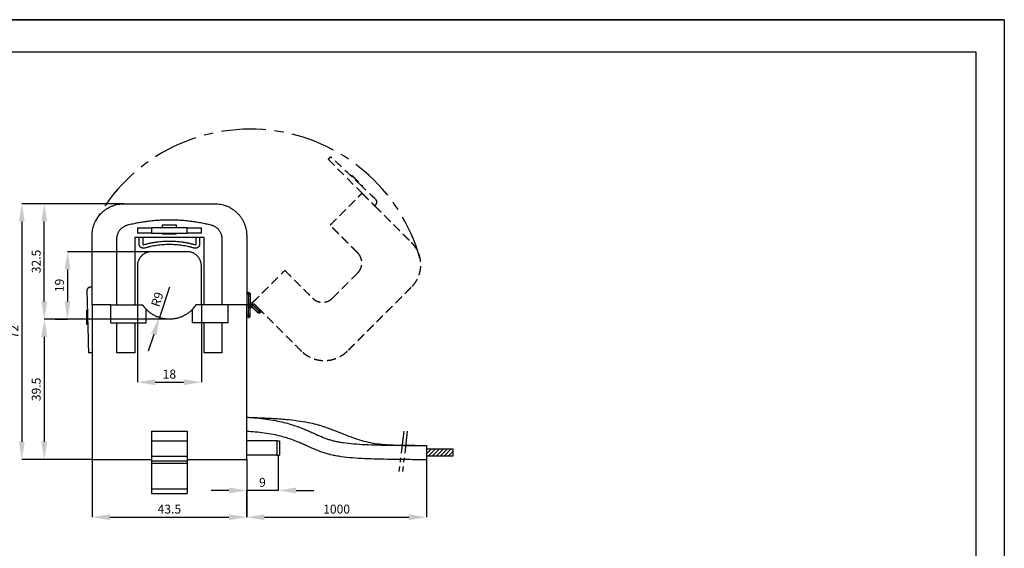
# Model space of a CAD drawing. Units: millimetres. Extents: x 0 to 420, y 0 to 298.
# Drawn here: x 143 to 420, y 149 to 298 of the extents above; entities that cross this region are included whole.
import ezdxf

# ---------------------------------------------------------------- set-up
doc = ezdxf.new("R2010")
doc.units = ezdxf.units.MM
doc.header["$MEASUREMENT"] = 0
doc.linetypes.add('CENTER', pattern=[2, 1.25, -0.25, 0.25, -0.25])
doc.linetypes.add('HIDDEN', pattern=[0.375, 0.25, -0.125])
doc.layers.add('Make2D$Visibile$Curve', color=18, linetype='Continuous')
doc.layers.add('Make2D$Visibile$Tangenti', color=18, linetype='Continuous')
doc.styles.add('ARIAL', font='arial.ttf')
doc.dimstyles.new('Std 1_1 x Catalogo', dxfattribs={"dimtxt": 2.5, "dimasz": 5, "dimexe": 0, "dimexo": 0, "dimgap": 1, "dimtad": 1, "dimtoh": 1, "dimdsep": 46, "dimtxsty": 'ARIAL', "dimcen": 0, "dimazin": 2, "dimtfac": 1, "dimtmove": 2, "dimatfit": 3, "dimfxl": 0, "dimtolj": 1, "dimtzin": 0, "dimarcsym": 0})

# ---------------------------------------------------------------- blocks, each defined once
blk = doc.blocks.new('*D1')
at = {"color": 0, "lineweight": -2}
for p, q in [((176.12, 217.22), (176.12, 195.5)), ((194.12, 217.22), (194.12, 195.5)), ((181.12, 195.5), (189.12, 195.5))]:
    blk.add_line(p, q, dxfattribs=at)
at = {"color": 0}
for points in [[(181.12, 196.33), (181.12, 194.67), (176.12, 195.5)], [(189.12, 196.33), (189.12, 194.67), (194.12, 195.5)]]:
    blk.add_solid(points, dxfattribs=at)
at = {"layer": 'Defpoints', "color": 0}
for p in [(176.12, 217.22), (194.12, 217.22), (194.12, 195.5)]:
    blk.add_point(p, dxfattribs=at)
at = {"color": 0, "insert": (185.12, 197.78), "char_height": 2.5, "attachment_point": 5, "style": 'ARIAL'}
blk.add_mtext('\\A1;18', dxfattribs=at)
blk = doc.blocks.new('*D2')
at = {"color": 0, "lineweight": -2}
for p, q in [((163.37, 173.72), (163.37, 157.5)), ((206.87, 173.72), (206.87, 157.5)), ((168.37, 157.5), (201.87, 157.5))]:
    blk.add_line(p, q, dxfattribs=at)
at = {"color": 0}
for points in [[(168.37, 158.33), (168.37, 156.67), (163.37, 157.5)], [(201.87, 158.33), (201.87, 156.67), (206.87, 157.5)]]:
    blk.add_solid(points, dxfattribs=at)
at = {"layer": 'Defpoints', "color": 0}
for p in [(163.37, 173.72), (206.87, 173.72), (206.87, 157.5)]:
    blk.add_point(p, dxfattribs=at)
at = {"color": 0, "insert": (185.12, 159.78), "char_height": 2.5, "attachment_point": 5, "style": 'ARIAL'}
blk.add_mtext('\\A1;43.5', dxfattribs=at)
blk = doc.blocks.new('*D3')
at = {"color": 0, "lineweight": -2}
for p, q in [((172.37, 245.72), (149.93, 245.72)), ((149.93, 218.22), (149.93, 240.72)), ((185.12, 213.22), (149.93, 213.22))]:
    blk.add_line(p, q, dxfattribs=at)
at = {"color": 0}
for points in [[(149.09, 240.72), (150.76, 240.72), (149.93, 245.72)], [(149.09, 218.22), (150.76, 218.22), (149.93, 213.22)]]:
    blk.add_solid(points, dxfattribs=at)
at = {"layer": 'Defpoints', "color": 0}
for p in [(149.93, 245.72), (172.37, 245.72), (185.12, 213.22)]:
    blk.add_point(p, dxfattribs=at)
at = {"color": 0, "insert": (147.65, 229.47), "char_height": 2.5, "attachment_point": 5, "rotation": 90, "style": 'ARIAL'}
blk.add_mtext('\\A1;32.5', dxfattribs=at)
blk = doc.blocks.new('*D4')
at = {"color": 0, "lineweight": -2}
for p, q in [((185.12, 222.22), (182.29, 213.67)), ((180.72, 208.92), (179.15, 204.18))]:
    blk.add_line(p, q, dxfattribs=at)
at = {"color": 0}
blk.add_solid([(179.93, 209.19), (181.51, 208.66), (182.29, 213.67)], dxfattribs=at)
at = {"layer": 'Defpoints', "color": 0}
for p in [(185.12, 222.22), (182.29, 213.67)]:
    blk.add_point(p, dxfattribs=at)
at = {"color": 0, "insert": (181.7, 218.81), "char_height": 2.5, "attachment_point": 5, "rotation": 71.6936, "style": 'ARIAL'}
blk.add_mtext('\\A1;R9', dxfattribs=at)
blk = doc.blocks.new('*D5')
at = {"color": 0, "lineweight": -2}
for p, q in [((149.93, 208.22), (149.93, 178.72)), ((163.37, 173.72), (149.93, 173.72))]:
    blk.add_line(p, q, dxfattribs=at)
at = {"color": 0}
for points in [[(149.09, 208.22), (150.76, 208.22), (149.93, 213.22)], [(149.09, 178.72), (150.76, 178.72), (149.93, 173.72)]]:
    blk.add_solid(points, dxfattribs=at)
at = {"layer": 'Defpoints', "color": 0}
for p in [(149.93, 213.22), (149.93, 173.72), (163.37, 173.72)]:
    blk.add_point(p, dxfattribs=at)
at = {"color": 0, "insert": (147.65, 193.47), "char_height": 2.5, "attachment_point": 5, "rotation": 90, "style": 'ARIAL'}
blk.add_mtext('\\A1;39.5', dxfattribs=at)
blk = doc.blocks.new('*D6')
at = {"color": 0, "lineweight": -2}
for p, q in [((153, 245.72), (143.6, 245.72)), ((143.6, 240.72), (143.6, 178.72)), ((153, 173.72), (143.6, 173.72))]:
    blk.add_line(p, q, dxfattribs=at)
at = {"color": 0}
for points in [[(142.77, 240.72), (144.43, 240.72), (143.6, 245.72)], [(142.77, 178.72), (144.43, 178.72), (143.6, 173.72)]]:
    blk.add_solid(points, dxfattribs=at)
at = {"layer": 'Defpoints', "color": 0}
for p in [(153, 245.72), (143.6, 173.72), (153, 173.72)]:
    blk.add_point(p, dxfattribs=at)
at = {"color": 0, "insert": (141.35, 209.72), "char_height": 2.5, "attachment_point": 5, "rotation": 90, "style": 'ARIAL'}
blk.add_mtext('\\A1;72', dxfattribs=at)
blk = doc.blocks.new('*D11')
at = {"color": 0, "lineweight": -2}
for p, q in [((180.12, 232.22), (156.45, 232.22)), ((156.45, 227.22), (156.45, 218.22)), ((153, 213.22), (156.45, 213.22))]:
    blk.add_line(p, q, dxfattribs=at)
at = {"color": 0}
for points in [[(155.62, 227.22), (157.28, 227.22), (156.45, 232.22)], [(155.62, 218.22), (157.28, 218.22), (156.45, 213.22)]]:
    blk.add_solid(points, dxfattribs=at)
at = {"layer": 'Defpoints', "color": 0}
for p in [(180.12, 232.22), (153, 213.22), (156.45, 213.22)]:
    blk.add_point(p, dxfattribs=at)
at = {"color": 0, "insert": (154.17, 222.72), "char_height": 2.5, "attachment_point": 5, "rotation": 90, "style": 'ARIAL'}
blk.add_mtext('\\A1;19', dxfattribs=at)
blk = doc.blocks.new('*D12')
at = {"color": 0, "lineweight": -2}
for p, q in [((257.44, 173.65), (257.44, 157.5)), ((211.87, 157.5), (252.44, 157.5))]:
    blk.add_line(p, q, dxfattribs=at)
at = {"color": 0}
for points in [[(211.87, 158.33), (211.87, 156.67), (206.87, 157.5)], [(252.44, 158.33), (252.44, 156.67), (257.44, 157.5)]]:
    blk.add_solid(points, dxfattribs=at)
at = {"layer": 'Defpoints', "color": 0}
for p in [(257.44, 173.65), (206.87, 157.5), (257.44, 157.5)]:
    blk.add_point(p, dxfattribs=at)
at = {"color": 0, "insert": (232.15, 159.78), "char_height": 2.5, "attachment_point": 5, "style": 'ARIAL'}
blk.add_mtext('\\A1;1000', dxfattribs=at)
blk = doc.blocks.new('*D13')
at = {"color": 0, "lineweight": -2}
for p, q in [((215.74, 174.97), (215.74, 165.03)), ((201.87, 165.03), (196.87, 165.03)), ((206.87, 157.5), (206.87, 165.03)), ((215.74, 165.03), (206.87, 165.03)), ((220.74, 165.03), (225.74, 165.03))]:
    blk.add_line(p, q, dxfattribs=at)
at = {"color": 0}
for points in [[(201.87, 165.87), (201.87, 164.2), (206.87, 165.03)], [(220.74, 165.87), (220.74, 164.2), (215.74, 165.03)]]:
    blk.add_solid(points, dxfattribs=at)
at = {"layer": 'Defpoints', "color": 0}
for p in [(215.74, 174.97), (206.87, 165.03), (206.87, 157.5)]:
    blk.add_point(p, dxfattribs=at)
at = {"color": 0, "insert": (211.3, 167.31), "char_height": 2.5, "attachment_point": 5, "style": 'ARIAL'}
blk.add_mtext('\\A1;9', dxfattribs=at)

msp = doc.modelspace()

# ---------------------------------------------------------------- hatches: boundary and pattern name
at = {"linetype": 'Continuous'}
h = msp.add_hatch(dxfattribs=at)
h.set_pattern_fill('ANSI31', scale=0.25)
h.set_pattern_definition([(45, (-51.6379, -1.2824), (-0.561266, 0.561266), [])])
h.paths.add_polyline_path([(264.862, 174.718), (264.862, 176.718), (257.441, 176.718), (257.441, 174.718)])

# ---------------------------------------------------------------- linework, layer by layer
at = {"color": 7, "linetype": 'Continuous'}
for p, q in [((0, 297.5), (420, 297.5)), ((420, 297.5), (0, 297.5)), ((0, 297.5), (420, 297.5)), ((420, 297.5), (420, 0)), ((420, 297.5), (420, 0)), ((420, 297.5), (420, 0)), ((257.441, 176.718), (264.862, 176.718)), ((264.862, 174.718), (257.441, 174.718)), ((264.862, 176.718), (264.862, 174.718))]:
    msp.add_line(p, q, dxfattribs=at)
at = {"color": 5, "linetype": 'Continuous'}
for p, q in [((8, 288.5), (412, 288.5)), ((412, 288.5), (412, 12))]:
    msp.add_line(p, q, dxfattribs=at)
at = {"color": 7, "linetype": 'HIDDEN', "ltscale": 10}
msp.add_line((229.786, 258.228), (239.332, 248.682), dxfattribs=at)
for p, q in [((208.396, 216.685), (207.426, 217.655)), ((257.441, 177.703), (257.441, 173.652))]:
    msp.add_line(p, q)
at = {"linetype": 'CENTER', "ltscale": 5}
for p, q in [((251.052, 181.691), (249.707, 170.399)), ((252.052, 181.691), (250.707, 170.399))]:
    msp.add_line(p, q, dxfattribs=at)
at = {"linetype": 'CENTER', "ltscale": 10}
msp.add_arc((207.866, 217.216), 49.484, 15.46304, 151.97734, dxfattribs=at)
at = {"layer": 'Make2D$Visibile$Curve', "color": 7, "linetype": 'HIDDEN', "lineweight": -3, "ltscale": 10}
for points, degree in [([(229.786, 258.228), (230.14, 258.581), (230.493, 258.935)], 2), ([(236.303, 253.431), (234.366, 255.265), (232.43, 257.1), (230.493, 258.935)], 3), ([(236.303, 253.431), (236.403, 253.531), (236.504, 253.632)], 2), ([(239.332, 250.561), (238.322, 251.518), (237.313, 252.474), (236.303, 253.431)], 3), ([(236.504, 253.632), (237.918, 252.217), (239.332, 250.803)], 2), ([(239.332, 250.803), (239.332, 250.682), (239.332, 250.561)], 2), ([(243.182, 246.913), (241.899, 248.129), (240.615, 249.345), (239.332, 250.561)], 3), ([(230.316, 239.666), (237.476, 246.826), (239.332, 248.682)], 2), ([(239.332, 248.682), (241.1, 246.914), (242.868, 245.146)], 2), ([(242.868, 245.146), (243.035, 245.313), (243.202, 245.48)], 2), ([(242.868, 245.146), (247.994, 240.02), (253.121, 234.893)], 2), ([(238.095, 231.888), (234.206, 235.777), (230.316, 239.666)], 2), ([(208.573, 217.923), (210.429, 219.779), (217.588, 226.938)], 2), ([(217.588, 226.938), (221.478, 223.049), (225.367, 219.16)], 2), ([(231.024, 219.16), (234.559, 222.696), (238.095, 226.231)], 2), ([(253.121, 222.165), (244.105, 213.15), (235.089, 204.134)], 2), ([(208.396, 216.685), (208.219, 216.862), (208.042, 217.039)], 2), ([(209.987, 215.094), (209.192, 215.89), (208.396, 216.685)], 2), ([(211.048, 215.448), (210.871, 215.625), (210.694, 215.801)], 2), ([(210.694, 215.094), (210.871, 215.271), (211.048, 215.448)], 2), ([(222.361, 204.134), (216.705, 209.791), (211.048, 215.448)], 2)]:
    msp.add_open_spline(points, degree=degree, dxfattribs=at)
msp.add_open_spline([(243.202, 245.48), (243.222, 245.501), (243.261, 245.544), (243.315, 245.614), (243.364, 245.691), (243.407, 245.774), (243.442, 245.863), (243.469, 245.956), (243.487, 246.053), (243.496, 246.151), (243.494, 246.251), (243.483, 246.349), (243.463, 246.445), (243.433, 246.538), (243.395, 246.625), (243.35, 246.708), (243.3, 246.783), (243.244, 246.852), (243.203, 246.894), (243.182, 246.913)], degree=3, knots=[0, 0, 0, 0, 0.0857538, 0.1743344, 0.2655202, 0.359033, 0.4545402, 0.5516585, 0.6499615, 0.7489896, 0.8482625, 0.9472924, 1.0455988, 1.1427221, 1.2382354, 1.3317553, 1.4229487, 1.5115372, 1.5972988, 1.5972988, 1.5972988, 1.5972988], dxfattribs=at)
at = {"layer": 'Make2D$Visibile$Curve', "color": 5, "lineweight": -3}
for points, weights in [([(163.366, 236.716), (163.366, 245.716), (172.366, 245.716)], [1, 0.707106781187, 1]), ([(197.866, 245.716), (206.866, 245.716), (206.866, 236.716)], [1, 0.707106781187, 1]), ([(180.116, 232.216), (176.116, 232.216), (176.116, 228.216)], [1, 0.707106781187, 1]), ([(194.116, 228.216), (194.116, 232.216), (190.116, 232.216)], [1, 0.707106781187, 1]), ([(207.366, 220.716), (207.866, 220.716), (207.866, 220.216)], [1, 0.707106781187, 1]), ([(178.616, 215.991), (178.07, 216.56), (177.632, 217.216)], [1, 0.996184991444, 1]), ([(191.616, 215.991), (192.161, 216.56), (192.599, 217.216)], [1, 0.996184991444, 1]), ([(207.366, 217.216), (207.866, 217.216), (207.866, 217.216)], [1, 0.707106781187, 1]), ([(207.866, 217.966), (208.616, 217.966), (208.616, 217.216)], [1, 0.707106781187, 1]), ([(208.116, 217.216), (208.116, 217.466), (207.866, 217.466)], [1, 0.707106781187, 1]), ([(208.116, 217.216), (208.116, 216.966), (207.866, 216.966)], [1, 0.707106781187, 1]), ([(207.866, 216.466), (208.616, 216.466), (208.616, 217.216)], [1, 0.707106781187, 1]), ([(185.116, 213.216), (181.273, 213.216), (178.616, 215.991)], [1, 0.903389208638, 0.964864732892]), ([(191.616, 215.991), (188.958, 213.216), (185.116, 213.216)], [0.96487036457, 0.903384783716, 1]), ([(207.366, 213.716), (207.866, 213.716), (207.866, 214.216)], [1, 0.707106781187, 1])]:
    msp.add_rational_spline(points, weights, degree=2, dxfattribs=at)
for points, degree in [([(172.366, 245.716), (185.116, 245.716), (197.866, 245.716)], 2), ([(163.366, 222.216), (163.366, 229.466), (163.366, 236.716)], 2), ([(206.866, 236.716), (206.866, 228.716), (206.866, 220.716)], 2), ([(190.116, 232.216), (185.116, 232.216), (180.116, 232.216)], 2), ([(176.116, 228.216), (176.116, 222.716), (176.116, 217.216)], 2), ([(194.116, 217.216), (194.116, 222.716), (194.116, 228.216)], 2), ([(163.366, 222.216), (163.129, 222.216), (162.893, 222.216)], 2), ([(163.366, 217.216), (163.366, 219.716), (163.366, 222.216)], 2), ([(161.894, 221.189), (161.941, 219.421), (161.989, 217.654), (162.037, 215.887)], 3), ([(207.366, 220.716), (207.116, 220.716), (206.866, 220.716)], 2), ([(206.866, 220.716), (206.866, 220.466), (206.866, 220.216)], 2), ([(207.866, 220.216), (207.866, 219.091), (207.866, 217.966)], 2), ([(163.366, 217.216), (163.366, 210.466), (163.366, 203.716)], 2), ([(168.615, 217.216), (165.991, 217.216), (163.366, 217.216)], 2), ([(168.616, 217.216), (168.616, 217.216), (168.615, 217.216)], 2), ([(168.616, 217.216), (172.366, 217.216), (176.116, 217.216)], 2), ([(168.616, 212.216), (168.616, 214.716), (168.616, 217.216)], 2), ([(176.116, 217.216), (176.874, 217.216), (177.632, 217.216)], 2), ([(194.116, 217.216), (193.357, 217.216), (192.599, 217.216)], 2), ([(201.616, 217.216), (197.866, 217.216), (194.116, 217.216)], 2), ([(201.616, 212.216), (201.616, 214.716), (201.616, 217.216)], 2), ([(206.866, 217.216), (204.241, 217.216), (201.616, 217.216)], 2), ([(207.366, 217.216), (207.116, 217.216), (206.866, 217.216)], 2), ([(206.866, 213.716), (206.866, 215.466), (206.866, 217.216)], 2), ([(207.866, 217.966), (207.866, 217.716), (207.866, 217.465)], 2), ([(207.866, 217.465), (207.866, 217.34), (207.866, 217.216)], 2), ([(207.866, 216.966), (207.866, 217.091), (207.866, 217.216)], 2), ([(207.866, 216.466), (207.866, 216.716), (207.866, 216.966)], 2), ([(207.866, 214.216), (207.866, 215.341), (207.866, 216.466)], 2), ([(208.616, 217.216), (208.366, 217.216), (208.116, 217.216)], 2), ([(161.866, 215.716), (161.951, 215.801), (162.037, 215.887)], 2), ([(161.866, 211.716), (161.866, 213.716), (161.866, 215.716)], 2), ([(162.037, 215.887), (162.074, 214.496), (162.112, 213.106), (162.15, 211.716)], 3), ([(178.616, 212.216), (178.616, 214.103), (178.616, 215.991)], 2), ([(191.616, 212.216), (191.616, 214.103), (191.616, 215.991)], 2), ([(207.366, 213.716), (207.116, 213.716), (206.866, 213.716)], 2), ([(206.866, 185.632), (206.866, 199.674), (206.866, 213.716)], 2), ([(162.15, 211.716), (162.008, 211.716), (161.866, 211.716)], 2), ([(162.15, 211.716), (162.222, 209.049), (162.294, 206.382), (162.366, 203.716)], 3), ([(168.616, 212.216), (173.616, 212.216), (178.616, 212.216)], 2), ([(201.616, 212.216), (196.616, 212.216), (191.616, 212.216)], 2), ([(163.366, 203.716), (162.866, 203.716), (162.366, 203.716)], 2), ([(163.366, 203.716), (163.366, 188.716), (163.366, 173.716)], 2), ([(206.866, 181.611), (206.866, 183.622), (206.866, 185.632)], 2), ([(206.866, 178.966), (206.866, 180.288), (206.866, 181.611)], 2), ([(215.366, 178.966), (211.116, 178.966), (206.866, 178.966)], 2), ([(206.866, 174.966), (206.866, 176.966), (206.866, 178.966)], 2), ([(215.366, 178.966), (215.366, 177.966), (215.366, 176.966)], 2), ([(215.366, 178.966), (215.741, 178.966), (216.116, 178.966)], 2), ([(215.366, 174.966), (211.116, 174.966), (206.866, 174.966)], 2), ([(206.866, 173.716), (206.866, 174.341), (206.866, 174.966)], 2), ([(215.366, 176.966), (215.366, 175.966), (215.366, 174.966)], 2), ([(215.366, 174.966), (215.741, 174.966), (216.116, 174.966)], 2), ([(163.366, 173.716), (171.741, 173.716), (180.116, 173.716)], 2), ([(190.116, 173.716), (198.491, 173.716), (206.866, 173.716)], 2)]:
    msp.add_open_spline(points, degree=degree, dxfattribs=at)
at = {"layer": 'Make2D$Visibile$Curve', "color": 18, "lineweight": -3}
for points, weights in [([(173.389, 239.762), (185.116, 242.714), (196.842, 239.762)], [1, 0.969738791981, 1]), ([(170.366, 235.883), (170.366, 239.001), (173.389, 239.762)], [1, 0.788715659644, 1]), ([(176.116, 238.966), (176.116, 238.966), (180.116, 238.966)], [1, 0.707106781187, 1]), ([(190.116, 238.966), (194.116, 238.966), (194.116, 238.966)], [1, 0.707106781187, 1]), ([(196.842, 239.762), (199.866, 239.001), (199.866, 235.883)], [1, 0.788715659644, 1]), ([(180.116, 237.466), (176.116, 237.466), (176.116, 237.466)], [1, 0.707106781187, 1]), ([(194.116, 237.466), (194.116, 237.466), (190.116, 237.466)], [1, 0.707106781187, 1]), ([(177.872, 234.179), (185.116, 236.295), (192.36, 234.179)], [1, 0.959880400204, 1]), ([(192.079, 233.219), (185.116, 235.253), (178.152, 233.219)], [1, 0.959880400204, 1]), ([(180.116, 181.716), (180.116, 181.716), (180.116, 178.966)], [0.999999965791, 0.707106827491, 1]), ([(190.116, 181.716), (190.116, 181.716), (190.116, 178.966)], [0.999999965791, 0.707106827491, 1]), ([(180.116, 174.716), (180.116, 174.716), (180.116, 173.716)], [1, 0.707106781187, 1]), ([(190.116, 174.716), (190.116, 174.716), (190.116, 173.716)], [1, 0.707106781187, 1]), ([(180.116, 173.716), (180.116, 173.542), (180.116, 173.378)], [1, 0.932915539175, 0.896561218859]), ([(190.116, 173.716), (190.116, 173.542), (190.116, 173.378)], [1, 0.932915539175, 0.896561218859]), ([(180.116, 165.519), (180.116, 164.216), (180.116, 164.216)], [1, 0.821031829348, 1]), ([(190.116, 165.519), (190.116, 164.216), (190.116, 164.216)], [1, 0.821031829348, 1])]:
    msp.add_rational_spline(points, weights, degree=2, dxfattribs=at)
for points in [[(176.116, 238.966), (176.116, 238.216), (176.116, 237.466)], [(190.116, 238.966), (185.116, 238.966), (180.116, 238.966)], [(183.116, 239.716), (183.116, 239.341), (183.116, 238.966)], [(187.116, 239.716), (185.116, 239.716), (183.116, 239.716)], [(187.116, 238.966), (187.116, 239.341), (187.116, 239.716)], [(194.116, 237.466), (194.116, 238.216), (194.116, 238.966)], [(170.366, 217.216), (170.366, 226.549), (170.366, 235.883)], [(175.366, 236.216), (175.366, 226.716), (175.366, 217.216)], [(176.616, 236.216), (175.991, 236.216), (175.366, 236.216)], [(176.616, 234.371), (176.616, 235.293), (176.616, 236.216)], [(177.616, 236.216), (177.616, 235.293), (177.616, 234.371)], [(192.616, 236.216), (185.116, 236.216), (177.616, 236.216)], [(180.116, 237.466), (185.116, 237.466), (190.116, 237.466)], [(183.116, 237.466), (183.116, 237.341), (183.116, 237.216)], [(183.116, 237.216), (185.116, 237.216), (187.116, 237.216)], [(187.116, 237.465), (187.116, 237.465), (187.116, 237.466)], [(187.116, 237.216), (187.116, 237.34), (187.116, 237.465)], [(192.616, 234.371), (192.616, 235.293), (192.616, 236.216)], [(194.866, 236.216), (194.241, 236.216), (193.616, 236.216)], [(193.616, 236.216), (193.616, 235.293), (193.616, 234.371)], [(194.866, 217.216), (194.866, 226.716), (194.866, 236.216)], [(199.866, 235.883), (199.866, 226.549), (199.866, 217.216)], [(170.366, 203.716), (170.366, 207.966), (170.366, 212.216)], [(175.366, 212.216), (175.366, 207.966), (175.366, 203.716)], [(194.866, 203.716), (194.866, 207.966), (194.866, 212.216)], [(199.866, 212.216), (199.866, 207.966), (199.866, 203.716)], [(175.366, 203.716), (172.866, 203.716), (170.366, 203.716)], [(199.866, 203.716), (197.366, 203.716), (194.866, 203.716)], [(180.116, 181.716), (185.116, 181.716), (190.116, 181.716)], [(180.116, 178.966), (185.116, 178.966), (190.116, 178.966)], [(180.116, 178.966), (180.116, 176.841), (180.116, 174.716)], [(190.116, 178.966), (190.116, 176.841), (190.116, 174.716)], [(180.116, 174.716), (185.116, 174.716), (190.116, 174.716)], [(180.116, 173.378), (185.116, 173.378), (190.116, 173.378)], [(180.116, 173.378), (180.116, 173.047), (180.116, 172.716)], [(180.116, 172.716), (185.116, 172.716), (190.116, 172.716)], [(180.116, 172.716), (180.116, 169.117), (180.116, 165.519)], [(190.116, 173.378), (190.116, 173.047), (190.116, 172.716)], [(190.116, 172.716), (190.116, 169.117), (190.116, 165.519)], [(180.116, 164.216), (185.116, 164.216), (190.116, 164.216)]]:
    msp.add_open_spline(points, degree=2, dxfattribs=at)
for points, knots in [([(178.152, 233.219), (177.576, 233.051), (177.096, 233.411), (176.616, 233.771), (176.616, 234.371)], [58.9207559, 58.9207559, 58.9207559, 60.0337663, 60.0337663, 61.1467766, 61.1467766, 61.1467766]), ([(177.616, 234.371), (177.616, 234.271), (177.696, 234.211), (177.776, 234.151), (177.872, 234.179)], [22.03122119, 22.03122119, 22.03122119, 22.21672291, 22.21672291, 22.40222464, 22.40222464, 22.40222464]), ([(193.616, 234.371), (193.616, 233.771), (193.136, 233.411), (192.655, 233.051), (192.079, 233.219)], [42.5784286, 42.5784286, 42.5784286, 43.6914389, 43.6914389, 44.8044493, 44.8044493, 44.8044493]), ([(192.36, 234.179), (192.456, 234.151), (192.536, 234.211), (192.616, 234.271), (192.616, 234.371)], [36.51853128, 36.51853128, 36.51853128, 36.70403301, 36.70403301, 36.88953473, 36.88953473, 36.88953473])]:
    msp.add_rational_spline(points, [1, 0.894379464883, 1, 0.894379464883, 1], degree=2, knots=knots, dxfattribs=at)
at = {"layer": 'Make2D$Visibile$Curve', "color": 7, "linetype": 'HIDDEN', "lineweight": -3, "ltscale": 10}
for points in [[(253.121, 234.893), (259.485, 228.529), (253.121, 222.165)], [(238.095, 226.231), (240.923, 229.06), (238.095, 231.888)], [(225.367, 219.16), (228.195, 216.332), (231.024, 219.16)], [(208.396, 216.685), (207.866, 216.155), (207.335, 216.685)], [(210.694, 215.094), (210.341, 214.741), (209.987, 215.094)], [(235.089, 204.134), (228.725, 197.77), (222.361, 204.134)]]:
    msp.add_rational_spline(points, [1, 0.707106781187, 1], degree=2, dxfattribs=at)
at = {"layer": 'Make2D$Visibile$Curve', "color": 5, "lineweight": -3}
msp.add_open_spline([(162.893, 222.216), (162.865, 222.216), (162.806, 222.213), (162.719, 222.202), (162.63, 222.182), (162.541, 222.153), (162.453, 222.115), (162.368, 222.068), (162.287, 222.013), (162.211, 221.949), (162.142, 221.878), (162.08, 221.8), (162.027, 221.718), (161.982, 221.631), (161.947, 221.543), (161.92, 221.453), (161.903, 221.363), (161.894, 221.275), (161.893, 221.217), (161.894, 221.189)], degree=3, knots=[0, 0, 0, 0, 0.0857538, 0.1743344, 0.2655202, 0.359033, 0.4545402, 0.5516585, 0.6499615, 0.7489896, 0.8482625, 0.9472924, 1.0455988, 1.1427221, 1.2382354, 1.3317553, 1.4229487, 1.5115372, 1.5972988, 1.5972988, 1.5972988, 1.5972988], dxfattribs=at)
at = {"layer": 'Make2D$Visibile$Curve', "color": 7, "lineweight": -3}
for points, knots in [([(206.866, 185.632), (207.601, 185.613), (208.336, 185.59), (209.071, 185.564), (209.992, 185.532), (210.913, 185.494), (211.836, 185.449), (212.666, 185.408), (213.497, 185.362), (214.329, 185.309), (215.075, 185.261), (215.822, 185.208), (216.571, 185.146), (217.24, 185.092), (217.911, 185.031), (218.583, 184.962), (219.718, 184.847), (220.857, 184.71), (222, 184.537), (222.913, 184.399), (223.828, 184.239), (224.745, 184.043), (225.487, 183.885), (226.231, 183.704), (226.969, 183.496), (227.291, 183.405), (227.611, 183.309), (227.93, 183.207), (228.226, 183.114), (228.521, 183.015), (228.811, 182.915), (229.35, 182.728), (229.871, 182.532), (230.387, 182.336), (231.368, 181.962), (232.327, 181.586), (233.281, 181.216), (234.193, 180.862), (235.1, 180.512), (236.003, 180.183), (236.871, 179.865), (237.734, 179.566), (238.594, 179.3), (239.428, 179.041), (240.257, 178.813), (241.094, 178.626), (241.916, 178.442), (242.744, 178.298), (243.586, 178.185), (244.42, 178.072), (245.268, 177.99), (246.124, 177.929), (246.972, 177.869), (247.829, 177.831), (248.694, 177.806), (249.551, 177.78), (250.416, 177.767), (251.286, 177.757), (252.252, 177.745), (253.224, 177.737), (254.196, 177.729), (255.277, 177.72), (256.359, 177.711), (257.441, 177.703)], [4.226773, 4.226773, 4.226773, 4.226773, 6.4306199, 6.4306199, 6.4306199, 9.1977514, 9.1977514, 9.1977514, 11.6946679, 11.6946679, 11.6946679, 13.9427048, 13.9427048, 13.9427048, 15.9631771, 15.9631771, 15.9631771, 19.407996, 19.407996, 19.407996, 22.197525, 22.197525, 22.197525, 24.4889603, 24.4889603, 24.4889603, 25.4919686, 25.4919686, 25.4919686, 26.4202322, 26.4202322, 26.4202322, 28.0999634, 28.0999634, 28.0999634, 31.20254, 31.20254, 31.20254, 34.1142101, 34.1142101, 34.1142101, 36.8523195, 36.8523195, 36.8523195, 39.4427483, 39.4427483, 39.4427483, 41.9756861, 41.9756861, 41.9756861, 44.5264749, 44.5264749, 44.5264749, 47.1004263, 47.1004263, 47.1004263, 49.6925768, 49.6925768, 49.6925768, 52.6026032, 52.6026032, 52.6026032, 55.8485866, 55.8485866, 55.8485866, 55.8485866]), ([(206.866, 185.616), (207.774, 185.572), (208.684, 185.511), (209.595, 185.431), (211.413, 185.271), (213.236, 185.033), (215.053, 184.682), (215.805, 184.536), (216.557, 184.371), (217.305, 184.184), (217.969, 184.017), (218.631, 183.834), (219.287, 183.632), (219.873, 183.452), (220.455, 183.258), (221.03, 183.052), (221.548, 182.866), (222.06, 182.671), (222.565, 182.469), (223.026, 182.285), (223.481, 182.096), (223.933, 181.904), (224.35, 181.726), (224.763, 181.545), (225.171, 181.363), (225.919, 181.03), (226.65, 180.696), (227.365, 180.386), (228.046, 180.091), (228.713, 179.817), (229.379, 179.581), (229.72, 179.459), (230.061, 179.347), (230.404, 179.245), (230.764, 179.138), (231.127, 179.041), (231.495, 178.953), (231.889, 178.859), (232.289, 178.777), (232.696, 178.702), (233.131, 178.622), (233.572, 178.552), (234.017, 178.489), (234.982, 178.352), (235.966, 178.249), (236.958, 178.167), (238.032, 178.078), (239.117, 178.013), (240.208, 177.962), (241.356, 177.908), (242.511, 177.87), (243.668, 177.84), (244.941, 177.807), (246.217, 177.783), (247.497, 177.764), (248.299, 177.752), (249.102, 177.742), (249.906, 177.733), (250.899, 177.721), (251.893, 177.71), (252.887, 177.7), (254.405, 177.684), (255.923, 177.668), (257.441, 177.652)], [4.2532796, 4.2532796, 4.2532796, 4.2532796, 6.9880593, 6.9880593, 6.9880593, 12.501475, 12.501475, 12.501475, 14.8090045, 14.8090045, 14.8090045, 16.8663539, 16.8663539, 16.8663539, 18.7037875, 18.7037875, 18.7037875, 20.346408, 20.346408, 20.346408, 21.8263922, 21.8263922, 21.8263922, 23.1776433, 23.1776433, 23.1776433, 25.5793563, 25.5793563, 25.5793563, 27.7490715, 27.7490715, 27.7490715, 28.8279441, 28.8279441, 28.8279441, 29.9571548, 29.9571548, 29.9571548, 31.1852569, 31.1852569, 31.1852569, 32.523534, 32.523534, 32.523534, 35.4826544, 35.4826544, 35.4826544, 38.7392306, 38.7392306, 38.7392306, 42.2020085, 42.2020085, 42.2020085, 46.0310782, 46.0310782, 46.0310782, 48.440603, 48.440603, 48.440603, 51.4217478, 51.4217478, 51.4217478, 55.9768947, 55.9768947, 55.9768947, 55.9768947]), ([(257.441, 173.652), (255.909, 173.668), (254.377, 173.684), (252.845, 173.7), (251.85, 173.711), (250.855, 173.721), (249.859, 173.733), (249.053, 173.742), (248.246, 173.753), (247.438, 173.765), (246.149, 173.784), (244.858, 173.807), (243.563, 173.841), (242.386, 173.872), (241.206, 173.911), (240.021, 173.966), (238.895, 174.019), (237.765, 174.087), (236.628, 174.181), (235.577, 174.268), (234.521, 174.377), (233.456, 174.528), (232.965, 174.598), (232.471, 174.677), (231.974, 174.768), (231.508, 174.853), (231.04, 174.95), (230.57, 175.061), (230.132, 175.166), (229.693, 175.283), (229.26, 175.412), (228.847, 175.535), (228.439, 175.669), (228.039, 175.812), (227.257, 176.09), (226.501, 176.401), (225.773, 176.717), (225.008, 177.048), (224.272, 177.385), (223.546, 177.708), (223.15, 177.885), (222.756, 178.057), (222.363, 178.225), (221.936, 178.407), (221.509, 178.584), (221.083, 178.754), (220.615, 178.94), (220.148, 179.119), (219.679, 179.287), (219.159, 179.473), (218.638, 179.647), (218.113, 179.808), (217.525, 179.989), (216.932, 180.154), (216.334, 180.303), (215.66, 180.472), (214.979, 180.622), (214.293, 180.754), (212.638, 181.075), (210.949, 181.296), (209.244, 181.446), (208.455, 181.516), (207.662, 181.57), (206.866, 181.611)], [16.6520896, 16.6520896, 16.6520896, 16.6520896, 21.2484149, 21.2484149, 21.2484149, 24.2343519, 24.2343519, 24.2343519, 26.655456, 26.655456, 26.655456, 30.5311431, 30.5311431, 30.5311431, 34.0753792, 34.0753792, 34.0753792, 37.4760817, 37.4760817, 37.4760817, 40.667279, 40.667279, 40.667279, 42.1687654, 42.1687654, 42.1687654, 43.6032298, 43.6032298, 43.6032298, 44.960712, 44.960712, 44.960712, 46.2456239, 46.2456239, 46.2456239, 48.6867027, 48.6867027, 48.6867027, 51.1240074, 51.1240074, 51.1240074, 52.4153654, 52.4153654, 52.4153654, 53.7999328, 53.7999328, 53.7999328, 55.3018616, 55.3018616, 55.3018616, 56.9530493, 56.9530493, 56.9530493, 58.8000997, 58.8000997, 58.8000997, 60.8903358, 60.8903358, 60.8903358, 65.9910812, 65.9910812, 65.9910812, 68.3768248, 68.3768248, 68.3768248, 68.3768248])]:
    msp.add_open_spline(points, degree=3, knots=knots, dxfattribs=at)
at = {"layer": 'Make2D$Visibile$Curve', "color": 5, "lineweight": -3}
msp.add_rational_spline([(216.116, 178.966), (216.116, 178.966), (216.116, 176.966), (216.116, 174.966), (216.116, 174.966)], [1, 0.707106781187, 1, 0.707106781187, 1], degree=2, knots=[-13.2831853, -13.2831853, -13.2831853, -10.1415927, -10.1415927, -7, -7, -7], dxfattribs=at)
at = {"layer": 'Make2D$Visibile$Tangenti', "color": 18, "lineweight": -3}
for points in [[(180.116, 238.966), (180.116, 238.216), (180.116, 237.466)], [(190.116, 237.466), (190.116, 238.216), (190.116, 238.966)], [(177.616, 236.216), (177.116, 236.216), (176.616, 236.216)], [(193.616, 236.216), (193.116, 236.216), (192.616, 236.216)], [(180.116, 178.966), (185.116, 178.966), (190.116, 178.966)], [(180.116, 165.519), (185.116, 165.519), (190.116, 165.519)]]:
    msp.add_open_spline(points, degree=2, dxfattribs=at)
at = {"layer": 'Make2D$Visibile$Tangenti', "color": 5, "lineweight": -3}
for points in [[(207.366, 220.216), (207.116, 220.216), (206.866, 220.216)], [(206.866, 220.216), (206.866, 218.716), (206.866, 217.216)], [(207.366, 220.216), (207.366, 218.716), (207.366, 217.216)], [(207.366, 214.216), (207.366, 215.716), (207.366, 217.216)], [(207.366, 214.216), (207.116, 214.216), (206.866, 214.216)]]:
    msp.add_open_spline(points, degree=2, dxfattribs=at)
for points in [[(207.366, 220.216), (207.366, 220.716), (207.366, 220.716)], [(207.866, 220.216), (207.866, 220.216), (207.366, 220.216)], [(207.866, 214.216), (207.866, 214.216), (207.366, 214.216)], [(207.366, 214.216), (207.366, 213.716), (207.366, 213.716)]]:
    msp.add_rational_spline(points, [1, 0.707106781187, 1], degree=2, dxfattribs=at)
at = {"layer": 'Make2D$Visibile$Tangenti', "color": 7, "linetype": 'HIDDEN', "lineweight": -3, "ltscale": 10}
for points in [[(210.341, 215.448), (209.28, 216.508), (208.219, 217.569)], [(210.694, 215.801), (209.634, 216.862), (208.573, 217.923)], [(210.341, 215.448), (210.517, 215.625), (210.694, 215.801)]]:
    msp.add_open_spline(points, degree=2, dxfattribs=at)
for points in [[(209.987, 215.094), (209.987, 215.094), (210.341, 215.448)], [(210.341, 215.448), (210.694, 215.094), (210.694, 215.094)]]:
    msp.add_rational_spline(points, [1, 0.707106781187, 1], degree=2, dxfattribs=at)

# ---------------------------------------------------------------- dimensions: what is measured, and where the dimension line sits
for base, p1, p2, picture, middle in [((143.6, 173.716), (153, 245.716), (153, 173.716), '*D6', (141.345, 209.716)), ((149.927, 245.716), (185.116, 213.216), (172.366, 245.716), '*D3', (147.649, 229.466)), ((156.451, 213.216), (180.116, 232.216), (153, 213.216), '*D11', (154.175, 222.716)), ((149.927, 173.716), (149.927, 213.216), (163.366, 173.716), '*D5', (147.649, 193.466))]:
    dim = msp.add_linear_dim(base=base, p1=p1, p2=p2, angle=90, dimstyle='Std 1_1 x Catalogo')
    dim.commit()
    dim.dimension.update_dxf_attribs({"geometry": picture, "text_midpoint": middle})
dim = msp.add_radius_dim(center=(185.116, 222.216), mpoint=(182.289, 213.671), dimstyle='Std 1_1 x Catalogo')
dim.commit()
dim.dimension.update_dxf_attribs({"geometry": '*D4', "text_midpoint": (181.702, 218.811), "dimtype": 164})
for base, p1, p2, picture, middle in [((194.116, 195.5), (176.116, 217.216), (194.116, 217.216), '*D1', (185.116, 197.776)), ((206.866, 157.5), (163.366, 173.716), (206.866, 173.716), '*D2', (185.116, 159.777))]:
    dim = msp.add_linear_dim(base=base, p1=p1, p2=p2, dimstyle='Std 1_1 x Catalogo')
    dim.commit()
    dim.dimension.update_dxf_attribs({"geometry": picture, "text_midpoint": middle})
for base, p1, p2, text, picture, middle in [((206.866, 165.033), (215.741, 174.966), (206.866, 157.5), '9', '*D13', (211.303, 167.309)), ((257.441, 157.5), (206.866, 157.5), (257.441, 173.652), '1000', '*D12', (232.154, 159.776))]:
    dim = msp.add_linear_dim(base=base, p1=p1, p2=p2, text=text, dimstyle='Std 1_1 x Catalogo')
    dim.commit()
    dim.dimension.update_dxf_attribs({"geometry": picture, "text_midpoint": middle})

doc.saveas('drawing.dxf')
